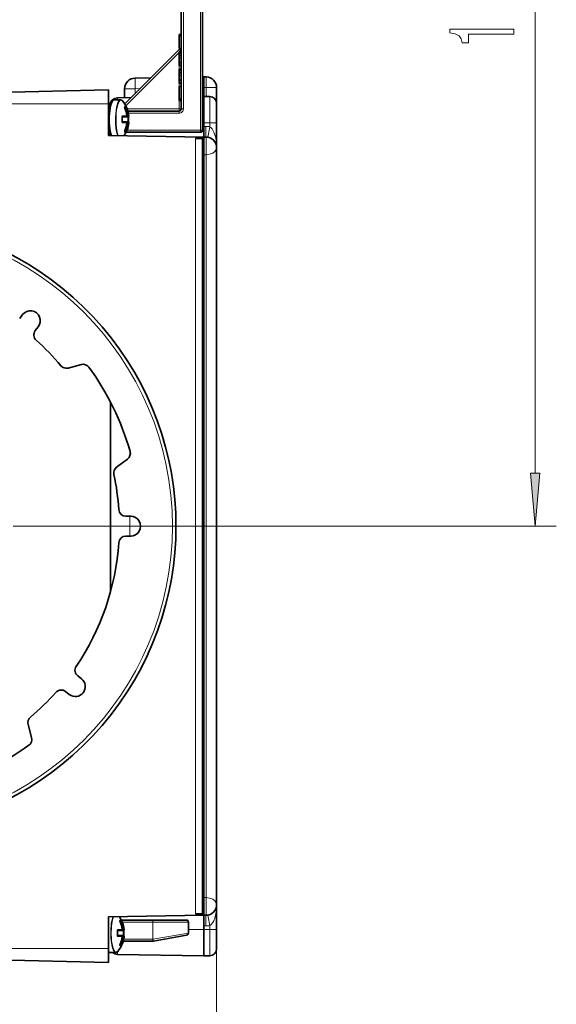
# Model space of a CAD drawing. Extents: x 0 to 420, y 0 to 297.
# Drawn here: x 241 to 266, y 108 to 155 of the extents above; entities that cross this region are included whole.
import ezdxf

# ---------------------------------------------------------------- set-up
doc = ezdxf.new("R2010")
doc.units = 0
doc.linetypes.add('DASHDOT', pattern=[18.5, 12, -3, 0.5, -3])

msp = doc.modelspace()

# ---------------------------------------------------------------- linework, layer by layer
at = {"color": 7, "lineweight": 35}
for p, q in [((248.556122, 150.447037), (248.556122, 179.004959)), ((249.556122, 149.447037), (249.556122, 179.013702)), ((248.456116, 153.949966), (248.456116, 153.890015)), ((248.556122, 153.949966), (248.456116, 153.949966)), ((248.456116, 153.890015), (248.456116, 153.292862)), ((248.556122, 153.890015), (248.456116, 153.890015)), ((248.501938, 153.292862), (245.890244, 150.681168)), ((248.556122, 153.292862), (248.456116, 153.292862)), ((248.456116, 153.136719), (248.456116, 153.117142)), ((248.556122, 153.136719), (248.456116, 153.136719)), ((248.456116, 153.117142), (248.456116, 153.062347)), ((248.556122, 153.117142), (248.456116, 153.117142)), ((248.456116, 153.062347), (248.456116, 152.971008)), ((248.456116, 152.971008), (248.456116, 152.845749)), ((248.556122, 152.971008), (248.456116, 152.971008)), ((248.456116, 152.845749), (248.456116, 152.63179)), ((248.456116, 152.63179), (248.456116, 152.490875)), ((248.556122, 152.63179), (248.456116, 152.63179)), ((248.556122, 152.490875), (248.456116, 152.490875)), ((248.456116, 152.313965), (248.456116, 152.294388)), ((248.556122, 152.313965), (248.456116, 152.313965)), ((248.456116, 152.294388), (248.456116, 152.239594)), ((248.556122, 152.294388), (248.456116, 152.294388)), ((248.456116, 152.239594), (248.456116, 152.148254)), ((247.122437, 151.913391), (246.380737, 151.900452)), ((248.456116, 152.148254), (248.456116, 152.022995)), ((248.556122, 152.148254), (248.456116, 152.148254)), ((248.456116, 152.022995), (248.456116, 151.809036)), ((248.456116, 151.809036), (248.456116, 151.668121)), ((248.556122, 151.809036), (248.456116, 151.809036)), ((249.622787, 151.957047), (249.556091, 151.955872)), ((249.622787, 151.457123), (249.622787, 151.957047)), ((249.731506, 151.955139), (249.622787, 151.957047)), ((237.115234, 151.165985), (245.122787, 151.347717)), ((245.122787, 150.681046), (245.122787, 151.347717)), ((245.88945, 151.400528), (245.88945, 150.97522)), ((248.556122, 151.668121), (248.456116, 151.668121)), ((248.456116, 150.904388), (248.456116, 151.501541)), ((248.556122, 151.501541), (248.456116, 151.501541)), ((249.622787, 151.04039), (249.622787, 151.457123)), ((250.222794, 150.702362), (250.222794, 151.455215)), ((245.691986, 150.873703), (245.414642, 150.873703)), ((245.550308, 150.969284), (246.189514, 150.980453)), ((248.456116, 150.844421), (248.456116, 150.904388)), ((248.556122, 150.904388), (248.456116, 150.904388)), ((248.556122, 150.844421), (248.456116, 150.844421)), ((248.556122, 150.844421), (248.456116, 150.844421)), ((249.556122, 151.039215), (249.622787, 151.040375)), ((249.622787, 149.790375), (249.622787, 151.040375)), ((249.895279, 151.035614), (249.622787, 151.040375)), ((245.122787, 150.681046), (245.122787, 149.202255)), ((245.189468, 150.440369), (245.122787, 150.440369)), ((245.222794, 150.597961), (245.222794, 150.636002)), ((245.914581, 150.50705), (245.89183, 150.50705)), ((248.456116, 150.347046), (246.0457, 150.347046)), ((250.222794, 150.702332), (250.222763, 150.706375)), ((250.222794, 150.702332), (250.222794, 149.790375)), ((245.901688, 150.090378), (245.777924, 150.090378)), ((245.962433, 150.090378), (245.901688, 150.090378)), ((246.048706, 150.090378), (245.962433, 150.090378)), ((246.059952, 150.090378), (246.048706, 150.090378)), ((245.189468, 149.473709), (245.122787, 149.473709)), ((245.777924, 149.8237), (245.962433, 149.8237)), ((245.89183, 149.407043), (245.914581, 149.407043)), ((246.048706, 149.8237), (245.962433, 149.8237)), ((246.048706, 149.8237), (246.059616, 149.8237)), ((246.059616, 149.8237), (246.059952, 149.8237)), ((246.090881, 149.77037), (246.093002, 149.786102)), ((249.622787, 149.623703), (249.622787, 149.790375)), ((249.622787, 149.623703), (249.622787, 149.123703)), ((250.222794, 149.790375), (250.222794, 148.623703)), ((245.214966, 149.347046), (245.122787, 149.347046)), ((245.122787, 149.202255), (249.622787, 149.123703)), ((245.222794, 149.316101), (245.222794, 149.200516)), ((249.456116, 149.347046), (245.956284, 149.347046)), ((249.230347, 149.057037), (249.556122, 149.057037)), ((249.556122, 148.223709), (249.556122, 149.057037)), ((249.622787, 149.057037), (249.556122, 149.057037)), ((249.622787, 148.290375), (249.622787, 149.123703)), ((249.722794, 149.123703), (249.622787, 149.123703)), ((250.222794, 112.957039), (250.222794, 148.623703)), ((249.556122, 113.35704), (249.556122, 148.223709)), ((249.622787, 113.290375), (249.622787, 148.290375)), ((250.222794, 145.870743), (250.222794, 147.449738)), ((250.222794, 145.870743), (250.222794, 145.366394)), ((250.222794, 145.123703), (250.222794, 145.366394)), ((250.222794, 145.123703), (250.222794, 116.457039)), ((240.944641, 140.578583), (241.084091, 140.75708)), ((241.680115, 140.003967), (241.819565, 140.182465)), ((243.853256, 138.405518), (243.227493, 138.239639)), ((245.222794, 130.790375), (245.222794, 136.631439)), ((246.024597, 133.953613), (245.508636, 133.562622)), ((245.946274, 131.257034), (246.172791, 131.257034)), ((245.222794, 127.689072), (245.222794, 130.790375)), ((245.946274, 130.323715), (246.172791, 130.323715)), ((243.677673, 123.735191), (243.857086, 123.595024)), ((243.103058, 122.999718), (243.282471, 122.859543)), ((241.33873, 121.452339), (241.504608, 120.826569)), ((250.222794, 116.214355), (250.222794, 116.457039)), ((250.222794, 116.214355), (250.222794, 115.710014)), ((250.222794, 114.13102), (250.222794, 115.710014)), ((249.556122, 112.523712), (249.556122, 113.35704)), ((249.622787, 112.457039), (249.622787, 113.290375)), ((250.222794, 111.790375), (250.222794, 112.957039)), ((245.122787, 112.378502), (249.622787, 112.457047)), ((245.122787, 110.899704), (245.122787, 112.378502)), ((249.556122, 112.523712), (249.230347, 112.523712)), ((249.622787, 112.523712), (249.556122, 112.523712)), ((249.622787, 111.957039), (249.622787, 112.457039)), ((249.722794, 112.457039), (249.622787, 112.457039)), ((245.692001, 112.173706), (245.66925, 112.173706)), ((247.222794, 112.233704), (245.733704, 112.233704)), ((247.222794, 112.233704), (248.789459, 112.233704)), ((248.88945, 112.133705), (248.88945, 111.611496)), ((249.622787, 111.790375), (249.622787, 111.957039)), ((245.679108, 111.757042), (245.555344, 111.757042)), ((245.555344, 111.490372), (245.739853, 111.490372)), ((245.739853, 111.757042), (245.679108, 111.757042)), ((245.826126, 111.757042), (245.739853, 111.757042)), ((245.826126, 111.490372), (245.739853, 111.490372)), ((245.837372, 111.757042), (245.826126, 111.757042)), ((245.826126, 111.490372), (245.837036, 111.490372)), ((245.837036, 111.490372), (245.837372, 111.490372)), ((245.868301, 111.437042), (245.870422, 111.452766)), ((247.240158, 111.236771), (248.806824, 111.513016)), ((249.622787, 110.540375), (249.622787, 111.790375)), ((250.222794, 111.790375), (250.222794, 110.878418)), ((245.122787, 110.23304), (245.122787, 110.899704)), ((245.66925, 111.073708), (245.692001, 111.073708)), ((247.214035, 111.233704), (245.823166, 111.233704)), ((247.2314, 111.235229), (247.240158, 111.236771)), ((237.115234, 110.414757), (245.122787, 110.23304)), ((245.322433, 110.707039), (245.154999, 110.707039)), ((245.469391, 110.707039), (245.192047, 110.707039)), ((245.550308, 110.611458), (249.622787, 110.540375)), ((245.550308, 110.611458), (249.622787, 110.540375)), ((249.895279, 110.545128), (249.622787, 110.540375)), ((249.895279, 110.545128), (249.622787, 110.540375))]:
    msp.add_line(p, q, dxfattribs=at)
at = {"color": 7, "lineweight": 13}
for p, q in [((248.656128, 150.447037), (248.656128, 179.004959)), ((249.456116, 149.447037), (249.456116, 179.013702)), ((265.222778, 133.280869), (265.222778, 178.189896)), ((248.456116, 153.105621), (245.942902, 150.592392)), ((248.466492, 153.136719), (248.518555, 153.292908)), ((248.556122, 153.062347), (248.456116, 153.062347)), ((248.556122, 152.845749), (248.456116, 152.845749)), ((248.456116, 152.313965), (248.456116, 152.490875)), ((248.556122, 152.239594), (248.456116, 152.239594)), ((248.556122, 152.022995), (248.456116, 152.022995)), ((245.88945, 151.400528), (246.380737, 151.400528)), ((246.613632, 151.404602), (246.380737, 151.400528)), ((246.380737, 151.400528), (246.380737, 151.171692)), ((248.456116, 151.501541), (248.456116, 151.668121)), ((249.622787, 151.457123), (249.556091, 151.455948)), ((249.731506, 151.455215), (249.622787, 151.457123)), ((249.731506, 151.038498), (249.731506, 151.455215)), ((250.222794, 151.455215), (249.731506, 151.455215)), ((245.550308, 150.873703), (245.550308, 150.969284)), ((248.456116, 150.447037), (248.456116, 150.844421)), ((249.895279, 151.035614), (249.895279, 149.790375)), ((237.115234, 150.681046), (245.122787, 150.681046)), ((245.943909, 150.555328), (245.890823, 150.555328)), ((245.946152, 150.473709), (245.904617, 150.473709)), ((246.010712, 150.447037), (248.456116, 150.447037)), ((248.456116, 150.347046), (248.456116, 150.447037)), ((248.556122, 150.447037), (248.456116, 150.447037)), ((248.456116, 150.347046), (248.456116, 150.24704)), ((248.556122, 150.447037), (248.656128, 150.447037)), ((245.770935, 149.854279), (245.762512, 149.854477)), ((246.031052, 150.057037), (245.771164, 150.057037)), ((246.031052, 149.85704), (245.771164, 149.85704)), ((245.930695, 150.127991), (245.803757, 150.127991)), ((245.992996, 150.127991), (245.930695, 150.127991)), ((246.040085, 150.123703), (245.995758, 150.123703)), ((248.456116, 150.24704), (246.072128, 150.24704)), ((246.093002, 150.127991), (246.081482, 150.127991)), ((245.194077, 149.447037), (245.122787, 149.447037)), ((245.803757, 149.786102), (245.992996, 149.786102)), ((245.899216, 149.427399), (245.896667, 149.427124)), ((245.946152, 149.440369), (245.904617, 149.440369)), ((246.040085, 149.790375), (245.995758, 149.790375)), ((249.456116, 149.447037), (246.002625, 149.447037)), ((246.081482, 149.786102), (246.092667, 149.786102)), ((246.092667, 149.786102), (246.093002, 149.786102)), ((249.456116, 149.447037), (249.456116, 149.347046)), ((249.456116, 149.447037), (249.556122, 149.447037)), ((249.556122, 149.790375), (249.622787, 149.790375)), ((249.895279, 149.790375), (249.622787, 149.790375)), ((249.622787, 149.623703), (249.714066, 149.623703)), ((249.895279, 149.790375), (249.895279, 149.607147)), ((250.222794, 149.790375), (249.895279, 149.790375)), ((245.890823, 149.358749), (245.943909, 149.358749)), ((249.230347, 146.767853), (249.230347, 149.057037)), ((249.722794, 149.123703), (249.722794, 148.290375)), ((250.222595, 148.654633), (250.222794, 148.623703)), ((250.222778, 148.6315), (250.222794, 148.623703)), ((249.622787, 148.223709), (249.556122, 148.223709)), ((249.722794, 148.290375), (249.622787, 148.290375)), ((249.722794, 113.290375), (249.722794, 148.290375)), ((249.230347, 146.767853), (249.230347, 114.812897)), ((246.135635, 134.10321), (246.135635, 134.339127)), ((246.135635, 130.790375), (246.135635, 131.257034)), ((246.135635, 130.323715), (246.135635, 130.790375)), ((252.631119, 130.790375), (266.222778, 130.790375)), ((249.230347, 114.812897), (249.230347, 112.523712)), ((249.622787, 113.35704), (249.556122, 113.35704)), ((249.722794, 113.290375), (249.622787, 113.290375)), ((249.722794, 113.290375), (249.722794, 112.457039)), ((250.222794, 112.957039), (250.222778, 112.949341)), ((245.721329, 112.222), (245.668243, 112.222)), ((245.723572, 112.140373), (245.682037, 112.140373)), ((247.222794, 112.133705), (245.780045, 112.133705)), ((247.222794, 112.133705), (247.222794, 112.233704)), ((247.222794, 112.133705), (248.88945, 112.133705)), ((247.222794, 112.133705), (247.222794, 111.335251)), ((249.622787, 111.957039), (249.714066, 111.957039)), ((249.895279, 111.790375), (249.895279, 111.973595)), ((245.548355, 111.520935), (245.539932, 111.521141)), ((245.808472, 111.723709), (245.548584, 111.723709)), ((245.808472, 111.523712), (245.548584, 111.523712)), ((245.708115, 111.794647), (245.581177, 111.794647)), ((245.581177, 111.452766), (245.770416, 111.452766)), ((245.770416, 111.794647), (245.708115, 111.794647)), ((245.817505, 111.790375), (245.773178, 111.790375)), ((245.817505, 111.457039), (245.773178, 111.457039)), ((245.870422, 111.794647), (245.858887, 111.794647)), ((245.858887, 111.452766), (245.870087, 111.452766)), ((245.870087, 111.452766), (245.870422, 111.452766)), ((247.222794, 111.335251), (248.88945, 111.611496)), ((248.88945, 111.790375), (249.622787, 111.790375)), ((249.895279, 111.790375), (249.622787, 111.790375)), ((249.895279, 111.790375), (249.895279, 110.545128)), ((250.222794, 111.790375), (249.895279, 111.790375)), ((237.115234, 110.899704), (245.122787, 110.899704)), ((245.668243, 111.025421), (245.721329, 111.025421)), ((245.676636, 111.09407), (245.674072, 111.093796)), ((245.723572, 111.10704), (245.682037, 111.10704)), ((247.214035, 111.33371), (245.849518, 111.33371)), ((247.214035, 111.33371), (247.222794, 111.335251)), ((247.2314, 111.235229), (247.214035, 111.33371)), ((247.214035, 111.233704), (247.214035, 111.33371)), ((247.240158, 111.236771), (247.222794, 111.335251)), ((250.222794, 110.878418), (250.222794, 71.567039)), ((245.550308, 110.611458), (245.550308, 110.745026))]:
    msp.add_line(p, q, dxfattribs=at)
at = {"color": 7, "linetype": 'DASHDOT', "lineweight": 13}
msp.add_line((252.631119, 130.790375), (215.147781, 130.790375), dxfattribs=at)
at = {"color": 7, "linetype": 'DASHDOT', "lineweight": 13, "ltscale": 0.015115}
msp.add_line((246.085251, 130.790375), (246.689835, 130.790375), dxfattribs=at)
at = {"color": 7, "lineweight": 13}
for points in [[(264.222778, 153.97731), (264.222778, 154.213333), (261.201172, 154.213333), (261.201172, 154.036957), (261.464874, 153.990265), (261.64209, 153.896896), (261.74585, 153.754242), (261.780426, 153.557129), (262.087341, 153.557129), (262.087341, 153.97731)], [(265.004883, 133.280869), (265.222778, 130.790375), (265.440674, 133.280869)]]:
    msp.add_lwpolyline(points, close=True, dxfattribs=at)
at = {"color": 7, "lineweight": 35}
for points in [[(245.309631, 150.860382), (245.253296, 150.806488), (245.200867, 150.704483), (245.1474, 150.515427), (245.133469, 150.440567)], [(245.414642, 150.873703), (245.354736, 150.853516), (245.300003, 150.792603), (245.24913, 150.68364), (245.198044, 150.488403), (245.180984, 150.385193)], [(245.691986, 150.873703), (245.747498, 150.856461), (245.783432, 150.82428)], [(245.260696, 149.200012), (245.206482, 149.384186), (245.164368, 149.676682), (245.154449, 150.067688), (245.180984, 150.385193)], [(245.560852, 110.75647), (245.50264, 110.713097), (245.469391, 110.707039)]]:
    msp.add_lwpolyline(points, dxfattribs=at)
at = {"color": 7, "lineweight": 13}
for points in [[(245.896667, 150.486954), (245.883194, 150.532486), (245.882996, 150.545639), (245.88414, 150.550201), (245.886078, 150.553345), (245.890823, 150.555328)], [(245.943909, 150.555328), (245.945053, 150.555084), (245.947937, 150.553085), (245.960541, 150.536102), (245.985138, 150.486954)], [(245.762512, 150.059601), (245.768829, 150.101318), (245.779999, 150.117767), (245.794525, 150.126587), (245.803757, 150.127991)], [(245.803757, 149.786102), (245.791626, 149.788528), (245.774307, 149.80304), (245.766617, 149.818405), (245.762512, 149.854477)], [(246.031052, 149.85704), (246.030823, 149.841171), (246.032684, 149.834244), (246.038345, 149.826172), (246.04538, 149.8237)], [(246.04538, 150.090378), (246.038315, 150.087891), (246.035019, 150.08432), (246.031174, 150.074753), (246.031052, 150.057037)], [(245.890823, 149.358749), (245.8862, 149.360626), (245.88414, 149.363892), (245.882675, 149.375046), (245.896667, 149.427124)], [(245.985138, 149.427124), (245.954437, 149.368698), (245.946594, 149.359894), (245.944702, 149.358887), (245.943909, 149.358749)], [(249.813385, 149.115433), (249.813095, 149.116074), (249.813004, 149.117401), (249.814163, 149.13147), (249.822617, 149.190475), (249.895279, 149.607147)], [(249.895279, 149.607147), (249.954742, 149.567719), (250.004822, 149.514145), (250.045715, 149.45401), (250.094818, 149.356842), (250.162567, 149.151352), (250.20845, 148.889053), (250.222794, 148.623703)], [(249.722794, 148.290375), (249.890076, 148.309586), (250.036621, 148.364212), (250.140228, 148.440216), (250.203583, 148.532227), (250.222794, 148.623703)], [(249.722794, 113.290375), (249.890076, 113.271164), (250.036621, 113.216537), (250.140228, 113.140533), (250.203583, 113.048523), (250.222794, 112.957039)], [(249.813385, 112.465317), (249.813095, 112.464676), (249.813004, 112.463356), (249.814163, 112.44928), (249.822617, 112.390274), (249.895279, 111.973595)], [(245.674072, 112.153625), (245.660614, 112.199158), (245.6604, 112.212303), (245.66156, 112.216858), (245.663498, 112.220009), (245.668243, 112.222)], [(245.721329, 112.222), (245.722473, 112.221741), (245.725357, 112.219742), (245.737946, 112.202774), (245.762558, 112.153625)], [(245.539932, 111.726273), (245.546249, 111.767982), (245.557419, 111.784424), (245.571945, 111.793259), (245.581177, 111.794647)], [(245.581177, 111.452766), (245.569046, 111.4552), (245.551727, 111.469696), (245.544037, 111.485062), (245.539932, 111.521141)], [(245.808472, 111.523712), (245.808243, 111.507835), (245.810104, 111.5009), (245.815765, 111.492844), (245.822784, 111.490372)], [(245.822784, 111.757042), (245.815735, 111.754547), (245.812439, 111.750984), (245.808594, 111.741417), (245.808472, 111.723709)], [(245.668243, 111.025421), (245.66362, 111.027283), (245.66156, 111.030556), (245.660095, 111.041718), (245.674072, 111.093796)], [(245.762558, 111.093796), (245.731842, 111.035362), (245.724014, 111.026566), (245.722122, 111.025543), (245.721329, 111.025421)]]:
    msp.add_lwpolyline(points, dxfattribs=at)
msp.add_circle((233.88945, 130.790375), 14.25, dxfattribs=at)
at = {"color": 7, "lineweight": 35}
for centre, radius, start, end in [((246.38945, 151.400528), 0.5, 90.999997, 180.000005), ((249.722794, 151.455215), 0.5, 0, 89.000001), ((245.556122, 150.636002), 0.333333, 90.999997, 180.000005), ((244.770676, 149.957047), 1.333333, 7.365885, 40.573701), ((249.889465, 150.702332), 0.333333, 0, 89.000001), ((246.009216, 150.539154), 0.121793, 186.010247, 205.50373), ((244.647964, 149.958649), 1.358112, 7.157856, 22.880072), ((248.456116, 150.447037), 0.1, 269.999997, 360), ((245.809097, 150.067001), 0.0386, 142.05952, 190.666565), ((245.809097, 149.847076), 0.038599, 169.333367, 217.940603), ((244.539276, 149.957047), 1.235945, 355.230197, 4.769802), ((245.962433, 150.123703), 0.033333, 269.999997, 7.17712), ((246.059952, 150.123703), 0.033333, 269.999997, 7.365887), ((246.371964, 149.827942), 0.300211, 174.968218, 181.242379), ((246.371964, 150.086151), 0.300209, 178.757553, 185.031795), ((244.841232, 149.957047), 1.235945, 355.230198, 4.769803), ((244.770599, 149.957077), 1.333415, 324.847987, 351.951024), ((246.009216, 149.374924), 0.121792, 154.496243, 173.989794), ((244.647964, 149.955444), 1.358112, 337.119928, 352.842144), ((245.962433, 149.790375), 0.033333, 352.82288, 90.000003), ((246.059952, 149.790375), 0.033333, 352.634085, 90.000009), ((249.456116, 149.447037), 0.1, 269.999997, 360), ((246.181412, 149.583069), 1.049254, 193.175717, 201.382421), ((249.722794, 148.623703), 0.5, 0, 90.000003), ((233.88945, 130.790375), 14.416667, 238.109031, 121.890969), ((241.451828, 140.469772), 0.466667, 322, 142.000002), ((241.94278, 139.798752), 0.333333, 142.000002, 228.20385), ((233.88945, 130.790375), 11.75, 40.027606, 48.203848), ((243.14209, 138.561844), 0.333333, 220.027608, 284.846069), ((243.93866, 138.083313), 0.333333, 35.969234, 104.846068), ((233.88945, 130.790375), 12.75, 16.030766, 35.969234), ((245.823288, 134.219284), 0.333333, 307.153928, 16.030766), ((245.709946, 133.296951), 0.333333, 127.15393, 191.972388), ((233.88945, 130.790375), 11.75, 3.796153, 11.972392), ((245.946274, 131.590378), 0.333333, 183.796159, 269.999997), ((246.172791, 130.790375), 0.466667, 269.999997, 90.000003), ((233.88945, 130.790375), 11.75, 325.796154, 356.203847), ((245.946274, 129.990372), 0.333333, 90.000003, 176.203841), ((243.882889, 123.997864), 0.333333, 145.796153, 232.000001), ((243.568848, 123.227997), 0.466668, 232.142848, 51.857156), ((233.88945, 130.790375), 11.75, 310.027607, 318.203849), ((242.897827, 122.737045), 0.333333, 52.000003, 138.203851), ((241.660934, 121.53775), 0.333333, 130.027609, 194.846067), ((241.182388, 120.741165), 0.333333, 305.969232, 14.84607), ((233.88945, 130.790375), 12.75, 286.030766, 305.969232), ((249.722794, 112.957039), 0.5, 269.999997, 360), ((244.548096, 111.623711), 1.333327, 7.365887, 34.95126), ((245.786636, 112.205826), 0.121793, 186.010247, 205.50373), ((244.425385, 111.625313), 1.358112, 7.157856, 22.880072), ((248.789459, 112.133705), 0.1, 0, 90.000003), ((245.586517, 111.733665), 0.0386, 142.05952, 190.666565), ((245.586517, 111.513748), 0.038599, 169.333367, 217.940603), ((244.316696, 111.623703), 1.235945, 355.230197, 4.769802), ((244.548096, 111.623703), 1.333333, 319.426228, 351.952098), ((244.425385, 111.622101), 1.358112, 337.119928, 352.842144), ((245.739853, 111.790375), 0.033333, 269.999997, 7.17712), ((245.739853, 111.457039), 0.033333, 352.82288, 90.000003), ((245.837372, 111.790375), 0.033333, 269.999997, 7.365887), ((245.837372, 111.457039), 0.033333, 352.634085, 90.000009), ((246.149384, 111.494606), 0.300211, 174.968218, 181.242379), ((246.149384, 111.752808), 0.300209, 178.757553, 185.031795), ((244.618652, 111.623703), 1.235945, 355.230198, 4.769803), ((248.789459, 111.611496), 0.1, 280.000002, 0), ((245.786636, 111.041595), 0.121792, 154.496243, 173.989794), ((247.214035, 111.33371), 0.1, 269.999997, 280.000002), ((249.889465, 110.878418), 0.333333, 270.999999, 360), ((249.889465, 110.878418), 0.333333, 270.999999, 360), ((245.155212, 110.802322), 0.095289, 250.107536, 269.864582), ((245.195114, 110.815186), 0.108307, 228.174248, 268.372582), ((245.556122, 110.94474), 0.333334, 225.474944, 268.999969), ((245.556122, 110.94474), 0.333334, 225.48564, 268.999969)]:
    msp.add_arc(centre, radius, start, end, dxfattribs=at)
at = {"color": 7, "lineweight": 13}
for centre, radius, start, end in [((245.859009, 150.540375), 0.03516, 327.27127, 25.165158), ((245.72847, 150.303772), 0.275926, 37.978912, 47.524354), ((248.456116, 150.447037), 0.2, 269.999997, 360), ((246.096405, 149.436844), 0.623542, 92.161327, 96.015623), ((245.914108, 149.373795), 0.033331, 333.225273, 89.172136), ((245.736008, 149.6035), 0.265779, 312.268715, 322.178729), ((249.714066, 148.623703), 1, 79.559731, 90.000003), ((245.636414, 112.207047), 0.03516, 327.27127, 25.165158), ((245.50589, 111.970428), 0.275926, 37.978912, 47.524354), ((249.714066, 112.957039), 1, 270.000004, 280.440269), ((245.873825, 111.103516), 0.623542, 92.161327, 96.015623), ((245.691528, 111.040459), 0.033331, 333.225273, 89.172136), ((245.513428, 111.270172), 0.265779, 312.268715, 322.178729)]:
    msp.add_arc(centre, radius, start, end, dxfattribs=at)
for centre, major_axis, ratio, start_param, end_param in [((246.38945, 151.400528), (-0.008728, 0.499924), 0.01745, 0, 1.57049174), ((249.722794, 151.455215), (0.008728, 0.499924), 0.01745, 4.712693567, 6.283185307), ((245.326401, 149.957047), (0, 0.883331), 0.258819, 0.209154619, 0.988953342), ((245.414627, 149.957047), (0, 0.916672), 0.258819, 6.283156221, 8.826700633), ((245.691971, 149.957047), (0, -0.916672), 0.258819, 3.141563567, 4.21238898), ((245.715591, 149.957047), (0, -0.905975), 0.258819, 2.84806875, 4.21238898), ((245.691971, 149.957047), (0, 0.916672), 0.258819, 1.070796327, 2.553024528), ((245.715591, 149.957047), (0, 0.905975), 0.258819, 1.070796327, 2.571964204), ((245.868515, 150.473709), (-0.030701, -0.01297), 0.10372, 3.141592654, 3.510883456), ((244.72644, 149.957047), (0, 1.322327), 0.965926, 4.842023687, 5.124716613), ((245.914581, 150.540375), (0, 0.03334), 0.984619, 3.141592654, 5.177719216), ((245.954788, 150.473709), (0.030701, 0.01297), 0.10372, 0.112172911, 1.811528154), ((244.805191, 149.957047), (0, -1.289276), 0.965926, 1.700431033, 1.983123952), ((244.814926, 149.957047), (0, -1.322327), 0.965926, 1.700430971, 1.983123952), ((244.615829, 149.957047), (0, 1.191559), 0.965926, 4.626207184, 4.798570775), ((245.737732, 150.057037), (-0.033218, -0.002777), 0.022278, 3.141592654, 3.867794208), ((245.777924, 150.123703), (0, -0.03334), 0.781252, 0, 1.699355226), ((245.962433, 150.123703), (0, 0.03334), 0.924363, 3.141592654, 4.84094794), ((245.962433, 150.123703), (-0.033066, -0.004166), 0.033458, 3.141592654, 3.52985212), ((246.039673, 149.85704), (0.033218, -0.002777), 0.022278, 4.451517661, 6.283185307), ((244.913025, 149.957047), (0, -1.161774), 0.965926, 1.484614531, 1.656978123), ((246.048706, 150.123703), (0, 0.03334), 0.258819, 1.570796327, 3.141592654), ((246.048706, 150.123703), (0.033066, 0.004166), 0.033458, 0.131141547, 1.830496833), ((246.048706, 150.123703), (0, 0.03334), 0.991279, 3.141592654, 4.84094794), ((245.777924, 149.790375), (0, -0.03334), 0.781252, 1.442237367, 3.141592654), ((245.862823, 149.373703), (0, -0.03334), 0.940063, 1.105466091, 2.177207668), ((244.72644, 149.957047), (0, 1.322327), 0.965926, 4.300061355, 4.582754336), ((245.954788, 149.440369), (0.030701, -0.01297), 0.10372, 4.471657138, 6.171012425), ((244.805191, 149.957047), (0, -1.289276), 0.965926, 1.158468702, 1.441161621), ((245.962433, 149.790375), (0, -0.03334), 0.924363, 1.442237367, 3.141592654), ((244.814926, 149.957047), (0, -1.322327), 0.965926, 1.158468694, 1.441161621), ((245.962433, 149.790375), (-0.033066, 0.004166), 0.033458, 2.753333187, 3.141592654), ((246.048706, 149.790375), (0, 0.03334), 0.258819, 0, 1.570796327), ((246.048706, 149.790375), (0.033066, -0.004166), 0.033458, 4.452688474, 6.152043761), ((246.048706, 149.790375), (0, -0.03334), 0.991279, 1.442237367, 3.141592654), ((249.722794, 149.623703), (0, -0.5), 0.017452, 4.71238898, 6.283185307), ((245.326401, 149.957047), (0, 0.883331), 0.258819, 2.333065663, 2.59860369), ((249.822784, 112.957077), (0.000015, -1.000031), 0.400001, 0.18221407, 1.570755629), ((245.469391, 111.623703), (0, -0.916672), 0.258819, 3.737802945, 4.21238898), ((245.493011, 111.623703), (0, -0.905975), 0.258819, 3.719180358, 4.21238898), ((249.722794, 111.957039), (0, 0.5), 0.017452, 0, 1.570796327), ((245.469391, 111.623703), (0, 0.916672), 0.258819, 1.070796327, 3.141563567), ((245.493011, 111.623703), (0, 0.905975), 0.258819, 1.070796327, 3.43511201), ((244.503845, 111.623703), (0, 1.322327), 0.965926, 4.842023687, 5.124716613), ((245.645935, 112.140373), (-0.030701, -0.01297), 0.10372, 3.141592654, 3.510883456), ((245.692001, 112.207039), (0, 0.03334), 0.984619, 3.141592654, 5.177719216), ((245.732208, 112.140373), (0.030701, 0.01297), 0.10372, 0.112172911, 1.811528154), ((244.582611, 111.623703), (0, -1.289276), 0.965926, 1.700431033, 1.983123952), ((244.592346, 111.623703), (0, -1.322327), 0.965926, 1.700430971, 1.983123952), ((245.515137, 111.723709), (-0.033218, -0.002777), 0.022278, 3.141592654, 3.867794208), ((244.39325, 111.623703), (0, 1.191559), 0.965926, 4.626207184, 4.798570775), ((245.555344, 111.790375), (0, -0.03334), 0.781252, 0, 1.699355226), ((245.555344, 111.457039), (0, -0.03334), 0.781252, 1.442237367, 3.141592654), ((244.503845, 111.623703), (0, 1.322327), 0.965926, 4.300061355, 4.582754336), ((244.582611, 111.623703), (0, -1.289276), 0.965926, 1.158468702, 1.441161621), ((245.739853, 111.790375), (0, 0.03334), 0.924363, 3.141592654, 4.84094794), ((245.739853, 111.457039), (0, -0.03334), 0.924363, 1.442237367, 3.141592654), ((244.592346, 111.623703), (0, -1.322327), 0.965926, 1.158468694, 1.441161621), ((245.739853, 111.790375), (-0.033066, -0.004166), 0.033458, 3.141592654, 3.52985212), ((245.739853, 111.457039), (-0.033066, 0.004166), 0.033458, 2.753333187, 3.141592654), ((245.817093, 111.523712), (0.033218, -0.002777), 0.022278, 4.451517661, 6.283185307), ((244.690445, 111.623703), (0, -1.161774), 0.965926, 1.484614531, 1.656978123), ((245.826126, 111.790375), (0, 0.03334), 0.258819, 1.570796327, 3.141592654), ((245.826126, 111.457039), (0, 0.03334), 0.258819, 0, 1.570796327), ((245.826126, 111.790375), (0.033066, 0.004166), 0.033458, 0.131141547, 1.830496833), ((245.826126, 111.457039), (0.033066, -0.004166), 0.033458, 4.452688474, 6.152043761), ((245.826126, 111.790375), (0, 0.03334), 0.991279, 3.141592654, 4.84094794), ((245.826126, 111.457039), (0, -0.03334), 0.991279, 1.442237367, 3.141592654), ((245.640244, 111.040375), (0, -0.03334), 0.940063, 1.105466091, 2.177207668), ((245.732208, 111.10704), (0.030701, -0.01297), 0.10372, 4.471657138, 6.171012425), ((245.192047, 111.623703), (0, 0.916672), 0.258819, 2.845360584, 3.141563567), ((245.154984, 111.623703), (0, 0.916672), 0.258819, 3.14162174, 3.211830173)]:
    msp.add_ellipse(centre, major_axis=major_axis, ratio=ratio, start_param=start_param, end_param=end_param, dxfattribs=at)
msp.add_solid([(265.004883, 133.280869), (265.222778, 130.790375), (265.004883, 133.280869), (265.440674, 133.280869)], dxfattribs=at)

doc.saveas('drawing.dxf')
